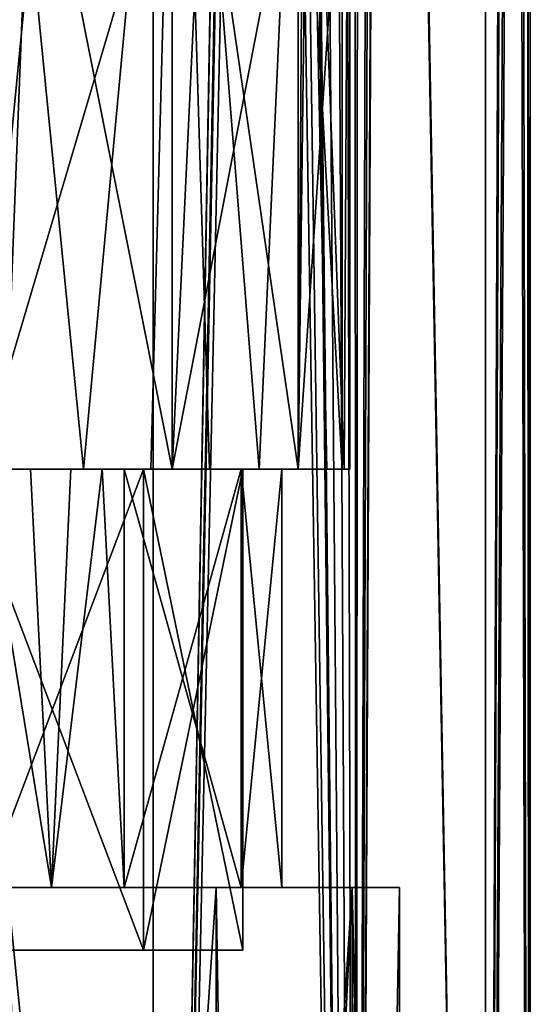
# Model space of a CAD drawing. Extents: x -25 to 195, y -156 to 155.
# Drawn here: x 8 to 18, y 41 to 60 of the extents above; entities that cross this region are included whole.
import ezdxf

# ---------------------------------------------------------------- set-up
doc = ezdxf.new("R2010")
doc.units = 0
doc.header["$MEASUREMENT"] = 0

msp = doc.modelspace()

# ---------------------------------------------------------------- linework, layer by layer
for points in [[(5.4078, 0, -16.643499), (5.4078, 124, -16.643499), (10.2862, 124, -14.1578)], [(10.2862, 0, -14.1578), (5.4078, 0, -16.643499), (10.2862, 124, -14.1578)], [(5.4078, 0, 16.643499), (10.2862, 0, 14.1578), (10.2862, 124, 14.1578)], [(5.4078, 0, 16.643499), (10.2862, 124, 14.1578), (5.4078, 124, 16.643499)], [(10.2862, 0, -14.1578), (10.2862, 124, -14.1578), (12.2641, 109.279999, -12.4837)], [(10.2862, 0, 14.1578), (12.2554, 109.347, 12.4922), (10.2862, 124, 14.1578)], [(16.643499, 0, -5.4078), (14.6876, 109.290001, -9.5145), (16.643499, 124, -5.4078)], [(16.643499, 0, -5.4078), (16.643499, 124, -5.4078), (17.072001, 110.142998, -3.8466)], [(16.643499, 0, -5.4078), (17.072001, 110.142998, -3.8466), (17.101299, 108.311996, -3.7146)], [(10.2862, 0, 14.1578), (12.4255, 108.792999, 12.323), (12.2554, 109.347, 12.4922)], [(10.2862, 0, -14.1578), (12.2641, 109.279999, -12.4837), (12.3907, 108.862999, -12.358)], [(14.1578, 0, -10.2862), (14.5558, 108.725998, -9.7149), (14.6876, 109.290001, -9.5145)], [(16.643499, 0, -5.4078), (14.1578, 0, -10.2862), (14.6876, 109.290001, -9.5145)], [(14.1578, 0, 10.2862), (14.6663, 109.125999, 9.5472), (14.4898, 108.583, 9.8131)], [(14.1578, 0, 10.2862), (16.643499, 0, 5.4078), (14.6663, 109.125999, 9.5472)], [(16.643499, 0, 5.4078), (17.0721, 108.855003, 3.8463), (14.6663, 109.125999, 9.5472)], [(10.2862, 0, -14.1578), (12.3907, 108.862999, -12.358), (12.6013, 108.528999, -12.1432)], [(10.2862, 0, 14.1578), (14.1578, 0, 10.2862), (12.4255, 108.792999, 12.323)], [(14.1578, 0, 10.2862), (12.9296, 108.225998, 11.793), (12.4255, 108.792999, 12.323)], [(14.1578, 0, -10.2862), (14.2188, 108.230003, -10.2017), (14.5558, 108.725998, -9.7149)], [(16.643499, 0, 5.4078), (17.2169, 107.18, 3.1349), (17.0721, 108.855003, 3.8463)], [(14.1578, 0, -10.2862), (10.2862, 0, -14.1578), (12.6013, 108.528999, -12.1432)], [(14.1578, 0, -10.2862), (12.6013, 108.528999, -12.1432), (12.9813, 108.193001, -11.7361)], [(14.1578, 0, 10.2862), (14.4898, 108.583, 9.8131), (14.1492, 108.174004, 10.298)], [(16.643499, 0, -5.4078), (17.101299, 108.311996, -3.7146), (17.2799, 106.750999, -2.7667)], [(14.1578, 0, 10.2862), (13.6107, 108, 11), (12.9296, 108.225998, 11.793)], [(14.1578, 0, -10.2862), (12.9813, 108.193001, -11.7361), (13.2806, 108.053001, -11.3963)], [(14.1578, 0, -10.2862), (13.6107, 108, -11), (14.2188, 108.230003, -10.2017)], [(14.1578, 0, 10.2862), (14.1492, 108.174004, 10.298), (13.8969, 108.044998, 10.6361)], [(14.1578, 0, -10.2862), (13.2806, 108.053001, -11.3963), (13.6107, 108, -11)], [(14.1578, 0, 10.2862), (13.8969, 108.044998, 10.6361), (13.6107, 108, 11)], [(16.643499, 0, 5.4078), (17.5, 0), (17.2169, 107.18, 3.1349)], [(17.5, 0), (17.411501, 106.018997, 1.7582), (17.2169, 107.18, 3.1349)], [(17.5, 0), (16.643499, 0, -5.4078), (17.2799, 106.750999, -2.7667)], [(17.5, 0), (17.2799, 106.750999, -2.7667), (17.4356, 105.900002, -1.5004)], [(17.5, 0), (17.5, 105.599998), (17.411501, 106.018997, 1.7582)], [(17.5, 0), (17.4356, 105.900002, -1.5004), (17.5, 105.599998)], [(7.025, 71, -12.1677), (8.9558, 51.5, -10.8257), (10.7629, 71, -9.0312)], [(7.5284, 51.5, -11.8628), (8.9558, 51.5, -10.8257), (7.025, 71, -12.1677)], [(10.7629, 71, 9.0312), (8.9558, 51.5, 10.8257), (7.025, 71, 12.1677)], [(8.9558, 51.5, 10.8257), (7.5284, 51.5, 11.8628), (7.025, 71, 12.1677)], [(8.9558, 51.5, -10.8257), (10.242, 51.5, -9.6179), (10.7629, 71, -9.0312)], [(10.242, 51.5, 9.6179), (8.9558, 51.5, 10.8257), (10.7629, 71, 9.0312)], [(10.242, 51.5, -9.6179), (11.3667, 51.5, -8.2584), (10.7629, 71, -9.0312)], [(11.3667, 51.5, 8.2584), (10.242, 51.5, 9.6179), (10.7629, 71, 9.0312)], [(10.7629, 71, -9.0312), (12.3121, 51.5, -6.7686), (13.2027, 71, -4.8054)], [(11.3667, 51.5, -8.2584), (12.3121, 51.5, -6.7686), (10.7629, 71, -9.0312)], [(13.2027, 71, 4.8054), (12.3121, 51.5, 6.7686), (10.7629, 71, 9.0312)], [(12.3121, 51.5, 6.7686), (11.3667, 51.5, 8.2584), (10.7629, 71, 9.0312)], [(12.3121, 51.5, -6.7686), (13.0634, 51.5, -5.1721), (13.2027, 71, -4.8054)], [(13.0634, 51.5, 5.1721), (12.3121, 51.5, 6.7686), (13.2027, 71, 4.8054)], [(13.0634, 51.5, -5.1721), (13.6086, 51.5, -3.4941), (13.2027, 71, -4.8054)], [(13.6086, 51.5, 3.4941), (13.0634, 51.5, 5.1721), (13.2027, 71, 4.8054)], [(13.6086, 51.5, -3.4941), (13.9392, 51.5, -1.7609), (13.2027, 71, -4.8054)], [(13.2027, 71, -4.8054), (13.9392, 51.5, -1.7609), (14.05, 71)], [(14.05, 71), (13.9392, 51.5, 1.7609), (13.2027, 71, 4.8054)], [(13.9392, 51.5, 1.7609), (13.6086, 51.5, 3.4941), (13.2027, 71, 4.8054)], [(13.9392, 51.5, -1.7609), (14.05, 51.5), (14.05, 71)], [(14.05, 51.5), (13.9392, 51.5, 1.7609), (14.05, 71)], [(6.95, 51.5, -12.0378), (4.2953, 64, -13.2197), (8.1702, 64, -11.2453)], [(6.95, 51.5, 12.0378), (10.648, 64, 8.9347), (6.95, 64, 12.0378)], [(6.95, 51.5, 12.0378), (10.648, 51.5, 8.9347), (10.648, 64, 8.9347)], [(10.648, 51.5, -8.9347), (6.95, 51.5, -12.0378), (8.1702, 64, -11.2453)], [(10.648, 51.5, -8.9347), (8.1702, 64, -11.2453), (11.2453, 64, -8.1702)], [(10.648, 51.5, 8.9347), (13.0617, 64, 4.7541), (10.648, 64, 8.9347)], [(10.648, 51.5, 8.9347), (13.0617, 51.5, 4.7541), (13.0617, 64, 4.7541)], [(13.0617, 51.5, -4.7541), (10.648, 51.5, -8.9347), (11.2453, 64, -8.1702)], [(13.0617, 51.5, -4.7541), (11.2453, 64, -8.1702), (13.2197, 64, -4.2953)], [(13.0617, 51.5, 4.7541), (13.9, 51.5), (13.9, 64)], [(13.0617, 51.5, 4.7541), (13.9, 64), (13.0617, 64, 4.7541)], [(13.9, 51.5), (13.0617, 51.5, -4.7541), (13.2197, 64, -4.2953)], [(13.9, 51.5), (13.2197, 64, -4.2953), (13.9, 64)], [(6, 43.5, 12.649), (7.0286, 51.5, 12.0491), (8.3444, 43.5, 10.8453)], [(8.3444, 43.5, -10.8453), (7.0286, 51.5, -12.0491), (6, 43.5, -12.649)], [(10.648, 51.5, 8.9347), (6.95, 51.5, 12.0378), (6.6059, 51.5, 10.3162)], [(10.1052, 51.5, 6.9244), (10.648, 51.5, 8.9347), (6.6059, 51.5, 10.3162)], [(10.648, 51.5, -8.9347), (6.6059, 51.5, -10.3162), (6.95, 51.5, -12.0378)], [(10.648, 51.5, -8.9347), (10.1052, 51.5, -6.9244), (6.6059, 51.5, -10.3162)], [(6.6059, 42.299999, -10.3162), (6.6059, 51.5, -10.3162), (10.1052, 51.5, -6.9244)], [(10.1052, 42.299999, -6.9244), (6.6059, 42.299999, -10.3162), (10.1052, 51.5, -6.9244)], [(10.1052, 42.299999, 6.9244), (10.1052, 51.5, 6.9244), (6.6059, 51.5, 10.3162)], [(6.6059, 42.299999, 10.3162), (10.1052, 42.299999, 6.9244), (6.6059, 51.5, 10.3162)], [(7.0286, 51.5, 12.0491), (7.9405, 51.5, 11.2835), (8.3444, 43.5, 10.8453)], [(7.9405, 51.5, -11.2835), (7.0286, 51.5, -12.0491), (8.3444, 43.5, -10.8453)], [(7.5284, 51.5, 11.8628), (7.9405, 51.5, 11.2835), (7.0286, 51.5, 12.0491)], [(7.9405, 51.5, -11.2835), (7.5284, 51.5, -11.8628), (7.0286, 51.5, -12.0491)], [(7.5284, 51.5, 11.8628), (8.9558, 51.5, 10.8257), (7.9405, 51.5, 11.2835)], [(7.9405, 51.5, -11.2835), (8.9558, 51.5, -10.8257), (7.5284, 51.5, -11.8628)], [(7.9405, 51.5, 11.2835), (8.7095, 51.5, 10.3743), (8.3444, 43.5, 10.8453)], [(8.7095, 51.5, -10.3743), (7.9405, 51.5, -11.2835), (8.3444, 43.5, -10.8453)], [(8.9558, 51.5, 10.8257), (8.7095, 51.5, 10.3743), (7.9405, 51.5, 11.2835)], [(8.7095, 51.5, -10.3743), (8.9558, 51.5, -10.8257), (7.9405, 51.5, -11.2835)], [(8.3444, 43.5, 10.8453), (9.3133, 51.5, 9.348), (9.7345, 43.5, 8.2343)], [(8.7095, 51.5, 10.3743), (9.3133, 51.5, 9.348), (8.3444, 43.5, 10.8453)], [(9.7345, 43.5, -8.2343), (9.3133, 51.5, -9.348), (8.3444, 43.5, -10.8453)], [(9.3133, 51.5, -9.348), (8.7095, 51.5, -10.3743), (8.3444, 43.5, -10.8453)], [(8.9558, 51.5, 10.8257), (10.242, 51.5, 9.6179), (8.7095, 51.5, 10.3743)], [(8.7095, 51.5, 10.3743), (10.242, 51.5, 9.6179), (9.3133, 51.5, 9.348)], [(8.7095, 51.5, -10.3743), (10.242, 51.5, -9.6179), (8.9558, 51.5, -10.8257)], [(9.3133, 51.5, -9.348), (10.242, 51.5, -9.6179), (8.7095, 51.5, -10.3743)], [(9.3133, 51.5, 9.348), (9.7345, 51.5, 8.2343), (9.7345, 43.5, 8.2343)], [(9.7345, 51.5, -8.2343), (9.3133, 51.5, -9.348), (9.7345, 43.5, -8.2343)], [(10.242, 51.5, 9.6179), (9.7345, 51.5, 8.2343), (9.3133, 51.5, 9.348)], [(9.7345, 51.5, -8.2343), (10.242, 51.5, -9.6179), (9.3133, 51.5, -9.348)], [(9.7345, 43.5, -8.2343), (11.9724, 43.5, -4.3845), (9.7345, 51.5, -8.2343)], [(9.7345, 51.5, -8.2343), (11.9724, 43.5, -4.3845), (11.9724, 51.5, -4.3845)], [(11.9724, 51.5, 4.3845), (9.7345, 43.5, 8.2343), (9.7345, 51.5, 8.2343)], [(11.9724, 43.5, 4.3845), (9.7345, 43.5, 8.2343), (11.9724, 51.5, 4.3845)], [(10.242, 51.5, 9.6179), (11.3667, 51.5, 8.2584), (9.7345, 51.5, 8.2343)], [(11.3667, 51.5, 8.2584), (12.3121, 51.5, 6.7686), (9.7345, 51.5, 8.2343)], [(12.3121, 51.5, 6.7686), (11.9724, 51.5, 4.3845), (9.7345, 51.5, 8.2343)], [(11.9724, 51.5, -4.3845), (12.3121, 51.5, -6.7686), (9.7345, 51.5, -8.2343)], [(12.3121, 51.5, -6.7686), (11.3667, 51.5, -8.2584), (9.7345, 51.5, -8.2343)], [(11.3667, 51.5, -8.2584), (10.242, 51.5, -9.6179), (9.7345, 51.5, -8.2343)], [(13.0617, 51.5, 4.7541), (10.648, 51.5, 8.9347), (10.1052, 51.5, 6.9244)], [(12.0052, 51.5, 2.4367), (13.0617, 51.5, 4.7541), (10.1052, 51.5, 6.9244)], [(13.0617, 51.5, -4.7541), (12.0052, 51.5, -2.4367), (10.1052, 51.5, -6.9244)], [(10.648, 51.5, -8.9347), (13.0617, 51.5, -4.7541), (10.1052, 51.5, -6.9244)], [(10.1052, 42.299999, -6.9244), (10.1052, 51.5, -6.9244), (12.0052, 51.5, -2.4367)], [(12.0052, 42.299999, -2.4367), (10.1052, 42.299999, -6.9244), (12.0052, 51.5, -2.4367)], [(12.0052, 42.299999, 2.4367), (12.0052, 51.5, 2.4367), (10.1052, 51.5, 6.9244)], [(10.1052, 42.299999, 6.9244), (12.0052, 42.299999, 2.4367), (10.1052, 51.5, 6.9244)], [(11.9724, 51.5, -4.3845), (12.75, 43.5), (12.75, 51.5)], [(11.9724, 43.5, -4.3845), (12.75, 43.5), (11.9724, 51.5, -4.3845)], [(12.75, 51.5), (11.9724, 43.5, 4.3845), (11.9724, 51.5, 4.3845)], [(12.75, 43.5), (11.9724, 43.5, 4.3845), (12.75, 51.5)], [(12.3121, 51.5, 6.7686), (13.0634, 51.5, 5.1721), (11.9724, 51.5, 4.3845)], [(13.0634, 51.5, 5.1721), (13.6086, 51.5, 3.4941), (11.9724, 51.5, 4.3845)], [(13.6086, 51.5, 3.4941), (13.9392, 51.5, 1.7609), (11.9724, 51.5, 4.3845)], [(13.9392, 51.5, 1.7609), (12.75, 51.5), (11.9724, 51.5, 4.3845)], [(13.9392, 51.5, -1.7609), (11.9724, 51.5, -4.3845), (12.75, 51.5)], [(13.9392, 51.5, -1.7609), (13.6086, 51.5, -3.4941), (11.9724, 51.5, -4.3845)], [(13.6086, 51.5, -3.4941), (13.0634, 51.5, -5.1721), (11.9724, 51.5, -4.3845)], [(13.0634, 51.5, -5.1721), (12.3121, 51.5, -6.7686), (11.9724, 51.5, -4.3845)], [(13.9, 51.5), (13.0617, 51.5, 4.7541), (12.0052, 51.5, 2.4367)], [(12.0052, 51.5, -2.4367), (13.9, 51.5), (12.0052, 51.5, 2.4367)], [(13.0617, 51.5, -4.7541), (13.9, 51.5), (12.0052, 51.5, -2.4367)], [(12.0052, 42.299999, -2.4367), (12.0052, 51.5, -2.4367), (12.0052, 51.5, 2.4367)], [(12.0052, 42.299999, 2.4367), (12.0052, 42.299999, -2.4367), (12.0052, 51.5, 2.4367)], [(13.9392, 51.5, 1.7609), (14.05, 51.5), (12.75, 51.5)], [(14.05, 51.5), (13.9392, 51.5, -1.7609), (12.75, 51.5)], [(4.6353, 3.5, -14.2658), (8.8168, 3.5, -12.1353), (7.5, 43.5, -12.9904)], [(8.3444, 43.5, 10.8453), (7.5, 43.5, 12.9904), (6, 43.5, 12.649)], [(7.5, 43.5, -12.9904), (8.3444, 43.5, -10.8453), (6, 43.5, -12.649)], [(7.5, 43.5, -12.9904), (8.8168, 3.5, -12.1353), (11.4907, 43.5, -9.6418)], [(11.4907, 43.5, 9.6418), (11.4907, 3.5, 9.6418), (7.5, 43.5, 12.9904)], [(11.4907, 3.5, 9.6418), (7.5, 3.5, 12.9904), (7.5, 43.5, 12.9904)], [(11.4907, 43.5, 9.6418), (7.5, 43.5, 12.9904), (8.3444, 43.5, 10.8453)], [(11.4907, 43.5, -9.6418), (8.3444, 43.5, -10.8453), (7.5, 43.5, -12.9904)], [(11.4907, 43.5, 9.6418), (8.3444, 43.5, 10.8453), (9.7345, 43.5, 8.2343)], [(11.4907, 43.5, -9.6418), (9.7345, 43.5, -8.2343), (8.3444, 43.5, -10.8453)], [(8.8168, 3.5, -12.1353), (12.1353, 3.5, -8.8168), (11.4907, 43.5, -9.6418)], [(11.9724, 43.5, 4.3845), (11.4907, 43.5, 9.6418), (9.7345, 43.5, 8.2343)], [(11.4907, 43.5, -9.6418), (11.9724, 43.5, -4.3845), (9.7345, 43.5, -8.2343)], [(11.4907, 43.5, -9.6418), (12.1353, 3.5, -8.8168), (14.0954, 43.5, -5.1303)], [(14.0954, 43.5, 5.1303), (11.4907, 3.5, 9.6418), (11.4907, 43.5, 9.6418)], [(14.0954, 3.5, 5.1303), (11.4907, 3.5, 9.6418), (14.0954, 43.5, 5.1303)], [(14.0954, 43.5, 5.1303), (11.4907, 43.5, 9.6418), (11.9724, 43.5, 4.3845)], [(11.4907, 43.5, -9.6418), (14.0954, 43.5, -5.1303), (11.9724, 43.5, -4.3845)], [(12.75, 43.5), (14.0954, 43.5, 5.1303), (11.9724, 43.5, 4.3845)], [(14.0954, 43.5, -5.1303), (12.75, 43.5), (11.9724, 43.5, -4.3845)], [(12.1353, 3.5, -8.8168), (14.2658, 3.5, -4.6353), (14.0954, 43.5, -5.1303)], [(15, 43.5), (14.0954, 43.5, 5.1303), (12.75, 43.5)], [(14.0954, 43.5, -5.1303), (15, 43.5), (12.75, 43.5)], [(14.0954, 43.5, -5.1303), (14.2658, 3.5, -4.6353), (15, 43.5)], [(15, 43.5), (15, 3.5), (14.0954, 43.5, 5.1303)], [(15, 3.5), (14.0954, 3.5, 5.1303), (14.0954, 43.5, 5.1303)], [(14.2658, 3.5, -4.6353), (15, 3.5), (15, 43.5)], [(12.0052, 42.299999, 2.4367), (7.4596, 42.299999, 4.7539), (6.3783, 42.299999, 2.5085)], [(12.0052, 42.299999, -2.4367), (6.3783, 42.299999, 2.5085), (6.3783, 42.299999, -2.5085)], [(12.0052, 42.299999, -2.4367), (6.3783, 42.299999, -2.5085), (7.4596, 42.299999, -4.7539)], [(12.0052, 42.299999, -2.4367), (12.0052, 42.299999, 2.4367), (6.3783, 42.299999, 2.5085)], [(10.1052, 42.299999, 6.9244), (6.6059, 42.299999, 10.3162), (7.4596, 42.299999, 7.2461)], [(10.1052, 42.299999, -6.9244), (7.4596, 42.299999, -7.2461), (6.6059, 42.299999, -10.3162)], [(10.1052, 42.299999, 6.9244), (7.4596, 42.299999, 7.2461), (7.4596, 42.299999, 4.7539)], [(12.0052, 42.299999, 2.4367), (10.1052, 42.299999, 6.9244), (7.4596, 42.299999, 4.7539)], [(10.1052, 42.299999, -6.9244), (7.4596, 42.299999, -4.7539), (7.4596, 42.299999, -7.2461)], [(10.1052, 42.299999, -6.9244), (12.0052, 42.299999, -2.4367), (7.4596, 42.299999, -4.7539)]]:
    msp.add_3dface(points)

doc.saveas('drawing.dxf')
